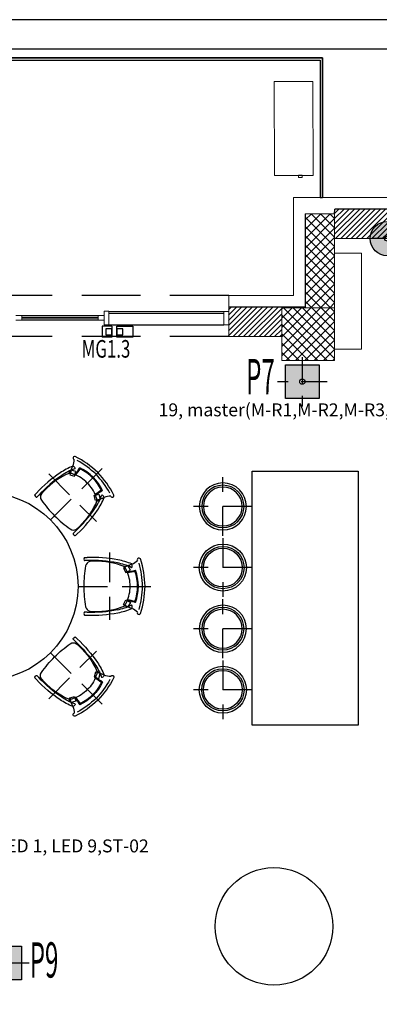
# Model space of a CAD drawing. Units: millimetres. Extents: x 3755 to 46812, y 126 to 26748.
# Drawn here: x 10794 to 11100, y 10955 to 11792 of the extents above; entities that cross this region are included whole.
import ezdxf

# ---------------------------------------------------------------- set-up
doc = ezdxf.new("R2010")
doc.units = ezdxf.units.MM
doc.header["$LTSCALE"] = 100
doc.linetypes.add('DASHED', pattern=[0.75, 0.5, -0.25])
doc.layers.add('01 Srafure', color=253, linetype='Continuous', lineweight=13)
doc.layers.add('_EL-Priključnice', color=3, linetype='Continuous', lineweight=35)
for name, color, linetype in [('_EL_PROVALA_PRISTUP', 10, 'Continuous'), ('bravarija', 142, 'Continuous'), ('isprekidana', 1, 'DASHED'), ('izgled', 2, 'Continuous'), ('KLIME', 7, 'Continuous'), ('kote', 1, 'Continuous'), ('srafura', 251, 'Continuous'), ('srafura ab', 152, 'Continuous'), ('srafura zidovi', 251, 'Continuous'), ('staklo', 132, 'Continuous'), ('text', 2, 'Continuous'), ('UTICNICE', 252, 'Continuous'), ('zid', 7, 'Continuous'), ('zid demit', 181, 'Continuous'), ('zz_Okvir', 7, 'Continuous'), ('zz_Papir', 8, 'Continuous')]:
    doc.layers.add(name, color=color, linetype=linetype)
doc.styles.get("Standard").update_dxf_attribs({"font": 'arial.ttf'})
pattern_1 = [(45, (-16533.51429663652, 28933.19433235268), (-3.97747564417433, 3.97747564417433), []), (135, (-16533.51429663652, 28933.19433235268), (-3.97747564417433, -3.97747564417433), [])]

# ---------------------------------------------------------------- blocks, each defined once
blk = doc.blocks.new('*U1479')
at = {"layer": 'zz_Okvir'}
blk.add_lwpolyline([(-555, 5), (-5, 5), (-5, 292), (-555, 292)], close=True, dxfattribs=at)
at = {"layer": 'zz_Papir'}
blk.add_line((0, 297), (-580, 297), dxfattribs=at)
blk = doc.blocks.new('A$C45C36E36')
blk.add_circle((0, 0), 20.00000000001436)
at = {"layer": 'isprekidana', "ltscale": 0.5}
for p, q in [((0, 25), (0, -25)), ((25, 0), (-25, 0))]:
    blk.add_line(p, q, dxfattribs=at)
at = {"layer": 'srafura'}
for radius in [18.00000000001291, 16.50000000001183]:
    blk.add_circle((0, 0), radius, dxfattribs=at)
blk = doc.blocks.new('A$C6C92538D')
at = {"layer": 'srafura'}
h = blk.add_hatch(dxfattribs=at)
h.set_pattern_fill('AR-HBONE,_O', color=256, scale=0.1746959783494284, angle=90)
h.set_pattern_definition([(135, (110754.5021180443, 26433.49725849502), (-0.988229687495193, 1.380922151698502e-16), [2.096351740193141, -0.6987839133977136]), (225, (110754.0080032006, 26433.99137333879), (-0.988229687495193, 1.380922151698502e-16), [2.096351740193141, -0.6987839133977136])])
edge = h.paths.add_edge_path()
edge.add_arc((-75.12884846417, 7.078231562889414), 63.45617470421006, 7.572221875749676, 13.807446347827408, ccw=False)
edge.add_line((-12.22604052268434, 15.44022063049488), (-12.11716132983565, 15.25163633661577))
edge.add_ellipse((0.845874915306922, -17.43236678259564), major_axis=(-7.485177275873278, 34.41649494577288), ratio=0.940925944295637, start_angle=8.842130517583712, end_angle=9.940570053091392, ccw=False)
edge.add_arc((-75.12884846422821, 7.078231562772999), 64.15495861764663, 7.536374584994018, 13.24498746284506)
edge.add_arc((0.1717286865459755, -14.87605612943298), 38.84112816835987, 70.67383209134601, 109.3228725910264, ccw=False)
edge.add_arc((86.67102679767413, 4.659242269844981), 75.60808729399736, 166.9152052655658, 171.7540266171189)
edge.add_ellipse((-0.502417542389594, -17.43236678259564), major_axis=(7.485177277459398, 34.41649494470426), ratio=0.9409259442961393, start_angle=350.0594299496507, end_angle=351.2078511440366, ccw=False)
edge.add_line((12.46061870269477, 15.25163633588818), (12.53222367388662, 15.37565978401108))
edge.add_arc((86.67102679767413, 4.659242269844981), 74.9093033805959, 166.4400617974281, 171.7751288408537, ccw=False)
edge.add_arc((0.1717286865459755, -14.87605612946209), 39.53991208178434, 69.76136681651691, 110.2386331851534)
for p, q in [((-24.31506156316027, -21.06630629234132), (-24.31506156316027, -18.88260656298371)), ((-21.69462188787293, -18.88260656298371), (-21.69462188787293, -21.06630629234132)), ((22.03807925980072, -18.88260656298371), (22.03807925980072, -21.06630629234132)), ((24.65851893508807, -21.06630629234132), (24.65851893508807, -18.88260656298371))]:
    blk.add_line(p, q)
for centre, radius, start, end in [((-22.43479710444808, 25.18144448430394), 1.399772180185478, 116.7206093047907, 298.1244677582721), ((1.600102038937621, -49.12541832192801), 79.48088268474544, 91.02973404168293, 108.0783536700458), ((-1.256644667009823, -49.12541832192801), 79.48088268474544, 71.92164632995423, 88.97026595831709), ((22.77825447637588, 25.18144448430394), 1.399772180185478, 241.8755322417279, 63.27939069520932), ((38.22204588132445, -4.163110186258564), 61.59315370026381, 157.8127043321013, 169.2535063813939), ((-31.79353483044542, 14.49234694938059), 13.77538893804519, 19.52640506471469, 43.34109395916265), ((22.9098887424916, -0.4568157627072651), 43.2451601063017, 153.8590628955098, 170.2951096107301), ((-17.23629989556503, 16.20525182317942), 3.292109051701225, 69.54897274420426, 118.5642556750101), ((-16.4260230131913, 18.8357892651984), 0.5672640028864805, 335.0126415165145, 53.17434193936921), ((0.1717286865459755, -14.87605612943298), 39.53991208176573, 69.76136681045524, 110.2386331858388), ((-75.12884846417, 7.078231562802102), 63.45617470420396, 7.369816556796354, 13.80744634985211), ((86.67102679767413, 4.659242269844981), 74.90930338060501, 166.4400617966169, 171.8874984182982), ((16.7694803851191, 18.8357892651984), 0.5672640028864805, 126.8256580606308, 204.9873584834855), ((-22.56643137056381, -0.4568157627072651), 43.2451601063017, 9.704890389269883, 26.14093710449017), ((17.57975726749282, 16.20525182317942), 3.292109051701225, 61.43574432498993, 110.4510272557957), ((32.13699220237322, 14.49234694938059), 13.77538893804684, 136.6589060408374, 160.4735949352853), ((-37.87858850939665, -4.163110186258564), 61.59315370026381, 10.74649361860611, 22.18729566789873), ((88.84620482183527, -14.44348878285382), 113.2483023118933, 168.9193370022981, 182.2464609722626), ((91.83648006303702, -14.79988208645955), 113.6342868233558, 168.9658545793068, 182.059002124803), ((-91.49302269110922, -14.79988208645955), 113.6342868233558, 357.9409978751971, 11.03414542069318), ((-88.50274744990747, -14.44348878285382), 113.2483023118933, 357.7535390277374, 11.08066299770187), ((-23.76855664362665, -20.96197734642192), 0.5563741151681632, 190.8078453979635, 256.2832019207871), ((-23.00484172545839, -17.82550645430456), 3.784486513940375, 256.3103899742646, 283.6896100257354), ((-22.24112680746475, -20.96197734642192), 0.5563741151681632, 283.7167980792129, 349.1921546020365), ((22.58458417939255, -20.96197734642192), 0.5563741151681632, 190.8078453979635, 256.2832019207871), ((23.34829909738619, -17.82550645430456), 3.784486513940375, 256.3103899742646, 283.6896100257354), ((24.11201401555445, -20.96197734642192), 0.5563741151681632, 283.7167980792129, 349.1921546020365)]:
    blk.add_arc(centre, radius, start, end)
at = {"color": 250}
for centre, radius, start, end in [((-75.12884846417, 7.078231562802102), 64.15495861760168, 7.536374585707472, 13.24498746299479), ((86.67102679767413, 4.659242269844981), 75.60808729400273, 166.9152052670807, 171.7540266187111)]:
    blk.add_arc(centre, radius, start, end, dxfattribs=at)
for centre, major_axis, ratio, start_param, end_param in [((0.845874915306922, -17.43236678259564), (-7.485177275873276, 34.41649494577285), 0.9409259442956369, -0.2068690367206711, 0.2068690353525757), ((-0.502417542389594, -17.43236678259564), (7.485177277459396, 34.41649494470425), 0.9409259442961393, -0.2068690352887308, 0.2068690367842505), ((109.7288662565406, -19.02617282755091), (-130.3355166858689, 15.96865804980963), 0.71331248601621, -0.1435597250302849, 0.1435597250486995), ((-11.27299795509316, 8.521666426182492), (4.632326652631265, 4.632326652631261), 0.9999999999826408, 1.07298536383511, 2.11615068200409), ((11.61645532795228, 8.521666426182492), (4.632326652558366, 4.632326652558366), 0.9999999999777547, 5.737830951952783, 6.780996270201316), ((-109.3213978931308, -19.30652307384298), (130.3004987489568, 16.25192223821012), 0.7135041870149037, -0.143559725045532, 0.1435597250315788), ((-16.57725072582252, -15.86944478980149), (-3.088217768794574, 3.088217768794575), 0.9999999998972453, 0.9355433427497863, 2.222023797476323), ((16.97941465891199, -15.86944478980149), (3.088217768725845, 3.088217768725844), 0.9999999998699833, 4.061161509643748, 5.347641964406161), ((-0.4513815609388985, 77.82802499635727), (8.062957591014309, 99.15145601919853), 0.9523939850985711, 3.049530421604469, 3.233654886153419), ((0.8535454937373288, 77.82802499635727), (-8.062957591013433, 99.15145601919858), 0.9523939850985733, 3.049530421026177, 3.233654885575126)]:
    blk.add_ellipse(centre, major_axis=major_axis, ratio=ratio, start_param=start_param, end_param=end_param)
at = {"layer": 'isprekidana', "ltscale": 0.5}
for p, q in [((0.2010819638095507, -26.60950888701239), (0.2010819689603505, 35.34209545194723)), ((-28.47727272540214, 6.123233995736765e-16), (28.82073009733348, -1.77635683940025e-15))]:
    blk.add_line(p, q, dxfattribs=at)
at = {"layer": 'srafura'}
for points in [[(-17.42846991226543, 15.71629373860196), (-15.24477018293692, 11.93401485888171), (-11.46249130321667, 14.11771458823932), (-13.64619103254518, 17.89999346798868)], [(17.77192728559021, 15.71629373860196), (15.58822755620349, 11.93401485888171), (11.80594867648324, 14.11771458823932), (13.98964840581175, 17.89999346798868)]]:
    blk.add_lwpolyline(points, close=True, dxfattribs=at)
for centre, radius, start, end in [((1.600101911695674, -49.12541773056728), 77.29718235174536, 91.05882773275366, 105.8497150836166), ((-1.256644667009823, -49.12541832192801), 77.29718295537683, 74.15028494753484, 88.94117177689235), ((-38.07287918170914, 9.168746823474066), 21.67040109356944, 8.291805154079968, 27.26663173845363), ((0.1717286865459755, -14.87605612943298), 38.84112816836802, 70.67383209076051, 109.3228725889212), ((38.41633655363694, 9.168746823474066), 21.67040109356944, 152.7333682615464, 171.70819484592)]:
    blk.add_arc(centre, radius, start, end, dxfattribs=at)
blk = doc.blocks.new('A$C616E104A')
at = {"layer": 'srafura', "true_color": 0xc638d6}
h = blk.add_hatch(color=213, dxfattribs=at)
h.dxf.hatch_style = 1
edge = h.paths.add_edge_path(flags=17)
edge.add_arc((0, 0), 1.5, 0, 360)
edge = h.paths.add_edge_path()
edge.add_arc((0, 0), 9.75, 0, 360)
at = {"layer": 'isprekidana', "ltscale": 0.45}
for p, q in [((0, 14.2499853514546), (0, -14.2499853514546)), ((14.25, 0), (-14.25, 0))]:
    blk.add_line(p, q, dxfattribs=at)
at = {"layer": 'srafura'}
blk.add_circle((0, 0), 9.75, dxfattribs=at)
at = {"layer": 'UTICNICE'}
blk.add_circle((0, 0), 1.499999999999961, dxfattribs=at)
blk = doc.blocks.new('A$C939bed27')
at = {"layer": 'srafura ab', "linetype": 'Continuous', "lineweight": 20}
h = blk.add_hatch(dxfattribs=at)
h.set_pattern_fill('ANSI37', color=256, angle=2.544443745170813e-14, style=0)
h.set_pattern_definition(pattern_1)
h.paths.add_polyline_path([(511.4055899406558, -132.5729527033291), (511.4009036065545, -212.5729525660681), (536.4009035636591, -212.5744170454782), (536.405589897764, -132.5744171827391)])
h = blk.add_hatch(dxfattribs=at)
h.set_pattern_fill('ANSI37', color=256, angle=2.544443745170813e-14, style=0)
h.set_pattern_definition(pattern_1)
h.paths.add_polyline_path([(491.4009036408679, -212.5717809825437), (491.3982675779371, -257.5717809053349), (536.3982675007246, -257.5744169682657), (536.4009035636591, -212.5744170454782)])
at = {"layer": 'srafura zidovi'}
h = blk.add_hatch(dxfattribs=at)
h.set_pattern_fill('ANSI31', color=256, scale=25, angle=2.544443745170813e-14)
h.set_pattern_definition([(45.00000000000003, (-16533.51429663652, 28933.19433235268), (-2.209708691207962, 2.20970869120796), [])])
h.paths.add_polyline_path([(-339.0780982161959, -127.977739969614), (-403.0892491869236, -127.9245705216308), (-428.1221948723069, -127.9037784229695), (-428.117938299074, -137.4312768269956), (-403.4432532666397, -137.4243324251329), (-403.4388909850022, -152.9242887363544), (-339.0899216160033, -152.977736306475)])
h.paths.add_polyline_path([(-20.04034950081405, -132.0518633606152), (4.938406078868866, -132.0533265955419), (4.94155388802028, -128.2634765705261), (-20.0594374881548, -128.2427110127719), (-99.07002883692621, -128.1770865246326), (-99.07807123658495, -135.129590751596), (-99.07807123658495, -136.0441920939811), (-99.07912921358002, -136.0441920939811), (-99.09894789315149, -153.1770702588619), (-99.0989457275864, -153.1770702606591), (-20.04159084459025, -153.2427344594835)])
h.paths.add_polyline_path([(581.3077871507521, -128.7422002358398), (536.4705648616728, -128.7049601623767), (536.405589897764, -132.5744171827428), (536.4043520907471, -153.7049125463382), (581.2994812598881, -153.7422019635269)])
h.paths.add_polyline_path([(802.3077109178303, -128.9257620744502), (701.307745756345, -128.8418729872246), (701.2994398671872, -138.8418674798158), (701.2869810308912, -153.841862305726), (802.2869461920309, -153.9257518034647)])
h.paths.add_polyline_path([(1030.225473594219, -129.1150672481854), (962.3076557287204, -129.0586552019231), (962.2976195620868, -154.0586549683321), (1030.223968061364, -154.1150738715442)])
h = blk.add_hatch(dxfattribs=at)
h.set_pattern_fill('ANSI31', color=256, scale=25, angle=2.544443745170813e-14)
h.set_pattern_definition([(45.00000000000003, (-20992.32032005007, 28915.25472586017), (-2.209708691207962, 2.20970869120796), [])])
h.paths.add_polyline_path([(79.63517434547248, -212.0310334012102), (24.71942827551538, -212.0238148685239), (24.71614982978281, -212.0238169095355), (24.71468535062741, -237.0238125803662), (79.6318899305843, -237.0310274174662)])
h.paths.add_polyline_path([(491.162087587265, -212.5717496076977), (511.1620875529516, -212.5729211912258), (511.1621159756251, -212.0877201872318), (491.1621515226107, -212.0850926593594), (446.1049259709944, -212.0791739472952), (446.1041519880819, -237.0791733071164), (491.1606516158172, -237.0850926780586)])
at = {"layer": '01 Srafure', "linetype": 'Continuous', "lineweight": 20}
blk.add_line((442.3454751911231, -227.1821256023395), (344.3454837022109, -227.141282329816), dxfattribs=at)
at = {"layer": 'bravarija', "linetype": 'Continuous', "lineweight": 20}
for p, q in [((340.3502768826038, -215.639616256216), (340.3454840496051, -227.1396152574707)), ((344.3502765352132, -215.6412833285649), (340.3502768826038, -215.639616256216)), ((344.3454837022109, -227.141282329816), (344.3502765352132, -215.6412833285649)), ((344.3454837022109, -227.141282329816), (344.3502765352132, -215.6412833285649)), ((442.3502680241254, -215.682126601092), (442.3454751911231, -227.1821256023395)), ((442.3502680241254, -215.682126601092), (442.3454751911231, -227.1821256023395)), ((446.3502676767348, -215.683793673441), (442.3502680241254, -215.682126601092)), ((270.3471572012968, -223.1104418387695), (265.3471576355405, -223.1083579983351)), ((265.3488247078858, -219.1083583457257), (270.3488242736457, -219.1104421861601)), ((270.3488242736457, -219.1104421861601), (270.3471572012968, -223.1104418387695)), ((270.3471572012968, -223.1104418387695), (270.3479907374749, -221.1104420124648)), ((270.3479907374749, -221.1104420124648), (270.3488242736457, -219.1104421861601)), ((335.3471515561905, -223.137531764427), (335.3488186285394, -219.1375321118139)), ((335.347985092365, -221.1375319381223), (335.3471515561905, -223.137531764427)), ((340.3471511219504, -223.1396156048577), (335.3471515561905, -223.137531764427)), ((335.3488186285394, -219.1375321118139), (335.347985092365, -221.1375319381223)), ((335.3488186285394, -219.1375321118139), (340.3488181942994, -219.1396159522556)), ((340.3488181942994, -219.1396159522556), (340.3471511219504, -223.1396156048577)), ((340.3454840496051, -227.1396152574707), (344.3454837022109, -227.141282329816)), ((442.3454751911231, -227.1821256023395), (446.3454748437325, -227.1837926746921))]:
    blk.add_line(p, q, dxfattribs=at)
at = {"layer": 'isprekidana'}
for p, q in [((446.3558963186551, -202.183794846831), (79.88617335836534, -202.0310619481861)), ((446.3413075964017, -237.1837918063939), (79.87158463611559, -237.031058907749))]:
    blk.add_line(p, q, dxfattribs=at)
at = {"layer": 'izgled', "linetype": 'Continuous'}
for p, q in [((9.083043551072478e-06, 0), (526.2064688950559, 0)), ((526.2064688950559, 0), (526.1831174614745, -118.6964076700096))]:
    blk.add_line(p, q, dxfattribs=at)
at = {"layer": 'izgled', "linetype": 'Continuous', "flags": 128}
for points in [[(526.2064601963139, -3.74100636690855e-07), (-9.458744898438454e-11, -1.587082806508988e-06)], [(1.999880028342886, -2.000001582469849), (524.2060668393351, -2.000000378713594)], [(524.2060668393351, -2.000000378709956), (524.1831177488675, -118.6947496460962)], [(526.1831174608596, -118.6964108246029), (526.2064601963139, -3.74100636690855e-07)]]:
    blk.add_lwpolyline(points, dxfattribs=at)
at = {"layer": 'KLIME', "color": 1, "linetype": 'Continuous', "lineweight": 20}
for p, q in [((517.9801641292142, -20.05803791691869), (484.9803225007381, -20.16027536271577)), ((484.9803225007381, -20.16027536271577), (485.2281708541886, -100.1598914317547)), ((518.2280124826684, -100.0576539859539), (517.9801641292142, -20.05803791691869)), ((485.2281708541886, -100.1598914317547), (518.2280124826684, -100.0576539859539)), ((508.7274384535885, -99.88708693775334), (505.7274528509988, -99.89638125100828)), ((508.7274384535885, -99.88708693775334), (505.7274528509988, -99.89638125100828)), ((505.7274528509988, -99.89638125100828), (505.7336490598354, -101.896371652736)), ((505.7274528509988, -99.89638125100828), (505.7336490598354, -101.896371652736)), ((508.7336346624215, -101.8870773394847), (508.7274384535885, -99.88708693775334)), ((508.7336346624215, -101.8870773394847), (508.7274384535885, -99.88708693775334)), ((505.7336490598354, -101.896371652736), (508.7336346624215, -101.8870773394847)), ((505.7336490598354, -101.896371652736), (508.7336346624215, -101.8870773394847)), ((536.3393491561183, -166.2884087413477), (559.3393491166571, -166.2897560619967)), ((559.3393491166571, -166.2897560619967), (559.3345749152286, -247.7897559221601)), ((559.3345749152286, -247.7897559221601), (536.3345749546825, -247.788408601511))]:
    blk.add_line(p, q, dxfattribs=at)
at = {"layer": 'srafura'}
blk.add_circle((238.2514648362485, -449.6726370692268), 80, dxfattribs=at)
at = {"layer": 'srafura zidovi'}
blk.add_lwpolyline([(556.3853169122522, -567.727495432373), (466.3853169122522, -567.727495432373), (466.3853169122522, -351.727495432373), (556.3853169122522, -351.727495432373)], close=True, dxfattribs=at)
blk.add_circle((484.8552738606559, -738.9876472534306), 50, dxfattribs=at)
at = {"layer": 'staklo'}
for p, q in [((442.3495178415687, -217.4821264447673), (344.3495263526529, -217.4412831722402)), ((344.3502765352132, -215.6412833285649), (442.3502680241254, -215.682126601092)), ((335.3471515561905, -223.137531764427), (270.3471572012968, -223.1104418387695)), ((270.3479907374749, -221.1104420124648), (335.347985092365, -221.1375319381223)), ((335.347985092365, -221.1375319381223), (270.3479907374749, -221.1104420124648)), ((335.347985092365, -221.1375319381223), (270.3479907374749, -221.1104420124648)), ((270.3488242736457, -219.1104421861601), (335.3488186285394, -219.1375321118139)), ((344.3454837022109, -227.141282329816), (442.3454751911231, -227.1821256023395))]:
    blk.add_line(p, q, dxfattribs=at)
at = {"layer": 'zid', "linetype": 'Continuous'}
for p, q in [((511.4043807379567, -132.5716343713648), (511.3955300318958, -212.0877508523809)), ((581.3077901957731, -128.7422002383682), (536.4705648616728, -128.7049601623767)), ((511.3966432362467, -202.086550216769), (511.3955300288326, -212.0877508493213)), ((491.400968064052, -212.0851268261722), (446.3437410559854, -212.0792053220139)), ((511.3955300318994, -212.0877508523809), (491.4009675762136, -212.0851240342054)), ((511.3955300331472, -212.0877508536323), (501.3943294206401, -212.0864369283809))]:
    blk.add_line(p, q, dxfattribs=at)
at = {"layer": 'zid'}
blk.add_line((536.405589897764, -132.5744171827391), (536.4705648616728, -128.7049601623767), dxfattribs=at)
at = {"layer": 'zid', "linetype": 'Continuous', "lineweight": 20}
blk.add_line((446.3429648037163, -237.1837924970605), (446.3437420246191, -212.0792045678972), dxfattribs=at)
at = {"layer": 'zid', "linetype": 'Continuous', "flags": 128}
blk.add_lwpolyline([(524.1831177488675, -118.6947496460962), (526.1831174608596, -118.6964108246029)], dxfattribs=at)
at = {"layer": 'zid', "linetype": 'Continuous', "lineweight": 20, "flags": 128}
for points in [[(511.4055899406558, -132.5729527033291), (511.4009036065545, -212.5729525660681), (536.4009035636591, -212.5744170454782), (536.405589897764, -132.5744171827391)], [(491.4009036408679, -212.5717809825437), (491.3982675779371, -257.5717809053349), (536.3982675007246, -257.5744169682657), (536.4009035636591, -212.5744170454782)]]:
    blk.add_lwpolyline(points, close=True, dxfattribs=at)
for points in [[(536.402028609733, -153.7049106164777), (581.2870229413275, -153.74219161578)], [(446.340460993466, -237.0792043525944), (491.3994676694165, -237.0851240529046)]]:
    blk.add_lwpolyline(points, dxfattribs=at)
at = {"layer": 'zid demit', "linetype": 'Continuous', "lineweight": 20}
blk.add_line((446.3437420246191, -212.0792045678972), (446.34505579088, -202.0792046541937), dxfattribs=at)
at = {"layer": 'zid demit', "linetype": 'Continuous', "lineweight": 20, "flags": 128}
for points in [[(501.4059273771709, -118.6758311538215), (501.3966431868903, -202.0864371460557)], [(581.3160917577079, -118.742203687154), (501.4059273771709, -118.6758311538215)], [(501.3966431868903, -202.0864371460557), (446.3450542193168, -202.07920465399)]]:
    blk.add_lwpolyline(points, dxfattribs=at)
at = {"layer": 'kote', "xscale": 1.5, "yscale": 1.5, "zscale": 1.5}
blk.add_blockref('A$C616E104A', (581.2994812598881, -153.7422019635233), dxfattribs=at)
at = {"layer": 'srafura zidovi'}
for p, rotation in [((313.4935850890397, -374.1461439760678), 315), ((344.8609737232618, -449.4715551054178), 270)]:
    blk.add_blockref('A$C6C92538D', p, dxfattribs=dict(at, rotation=rotation))
at = {"layer": 'srafura zidovi', "xscale": -1}
for name, p, rotation in [('A$C45C36E36', (441.3853169122522, -381.727495432373), 180), ('A$C45C36E36', (441.3853169122522, -485.727495432373), 180), ('A$C6C92538D', (313.4935850890397, -525.1991301623857), 224.9999999999999)]:
    blk.add_blockref(name, p, dxfattribs=dict(at, rotation=rotation))
at = {"layer": 'srafura zidovi'}
for p in [(441.3853169122522, -433.727495432373), (441.3853169122522, -537.727495432373)]:
    blk.add_blockref('A$C45C36E36', p, dxfattribs=at)
blk = doc.blocks.new('A$C1C9D336C')
at = {"layer": 'srafura', "true_color": 0xa17030}
h = blk.add_hatch(color=35, dxfattribs=at)
h.dxf.hatch_style = 1
edge = h.paths.add_edge_path(flags=16)
edge.add_arc((0, 0), 2.249999999999941, 0, 360)
h.paths.add_polyline_path([(-14.625, 14.625), (14.625, 14.625), (14.625, -14.625), (-14.625, -14.625)])
at = {"layer": 'isprekidana', "ltscale": 0.45}
for p, q in [((0, 21.3749780271819), (0, -21.3749780271819)), ((21.375, 0), (-21.375, 0))]:
    blk.add_line(p, q, dxfattribs=at)
at = {"layer": 'srafura'}
blk.add_lwpolyline([(-14.625, 14.625), (14.625, 14.625), (14.625, -14.625), (-14.625, -14.625)], close=True, dxfattribs=at)
at = {"layer": 'UTICNICE'}
blk.add_circle((0, 0), 2.249999999999941, dxfattribs=at)
blk = doc.blocks.new('magnet za vrata')
at = {"color": 0}
for p, q in [((17.99998725071055, 2.916254743468016e-05), (26.22709069519624, 2.916254743468016e-05)), ((17.99998725071055, -9.271952485200018), (17.99998725071055, 2.916255471063778e-05)), ((26.22709069519624, -9.271952485203656), (26.22709069519624, 2.916255471063778e-05)), ((17.99998725071055, -9.271952485203656), (26.22709069519624, -9.271952485203656))]:
    blk.add_line(p, q, dxfattribs=at)
for points in [[(3.810218549915589e-05, 2.916254743468016e-05), (13.54325062409407, 2.916254561657894e-05), (13.54325062409407, -9.271952485205475), (3.810218549915589e-05, -9.271952485203656)], [(8.55194188369134, -7.108161237455895), (13.54325062409407, -7.135961661329929), (13.54325062409407, -2.135961661329929), (8.55194188369134, -2.108161237455895)], [(17.99998725071055, -7.135961661322654), (22.99142480447335, -7.135961661322652), (22.99142480447335, -2.135961661322652), (17.99998725071055, -2.135961661322654)]]:
    blk.add_lwpolyline(points, close=True, dxfattribs=at)

msp = doc.modelspace()

# ---------------------------------------------------------------- block references
at = {"xscale": 5, "yscale": 5, "zscale": 5}
msp.add_blockref('*U1479', (12564.6771930954, 10307.39331232315), dxfattribs=at)
at = {"layer": '_EL_PROVALA_PRISTUP', "color": 5, "rotation": 180}
msp.add_blockref('magnet za vrata', (10890.59787340237, 11522.2384145318), dxfattribs=at)
at = {"layer": 'kote', "xscale": 0.9828, "yscale": 0.9828, "zscale": 0.9828}
for p in [(11034.63523032276, 11484.36041460583), (10781.48098081956, 10989.71603199172)]:
    msp.add_blockref('A$C1C9D336C', p, dxfattribs=at)
at = {"layer": 'zid'}
msp.add_blockref('A$C939bed27', (10525.68449090681, 11759.91273284032), dxfattribs=at)

# ---------------------------------------------------------------- texts
at = {"color": 30, "width": 0.5}
for s, p in [('P7', (10986.88204805193, 11473.7281415258)), ('P9', (10802.8800140916, 10977.33499296856))]:
    msp.add_text(s, height=30, dxfattribs=at).set_placement(p)
at = {"layer": '_EL-Priključnice', "color": 0, "width": 0.7}
msp.add_text('MG1.3', height=15, dxfattribs=at).set_placement((10847.01620193221, 11504.82107929057))
at = {"layer": 'text', "color": 0}
for s, p in [('19, master(M-R1,M-R2,M-R3,M-R4)', (10912.40974031083, 11454.91874961654)), ('5, 6, 7, LED 1, LED 9,ST-02', (10727.00579159921, 11083.87947865807))]:
    msp.add_text(s, height=11, rotation=359.9951965928291, dxfattribs=at).set_placement(p)

doc.saveas('drawing.dxf')
